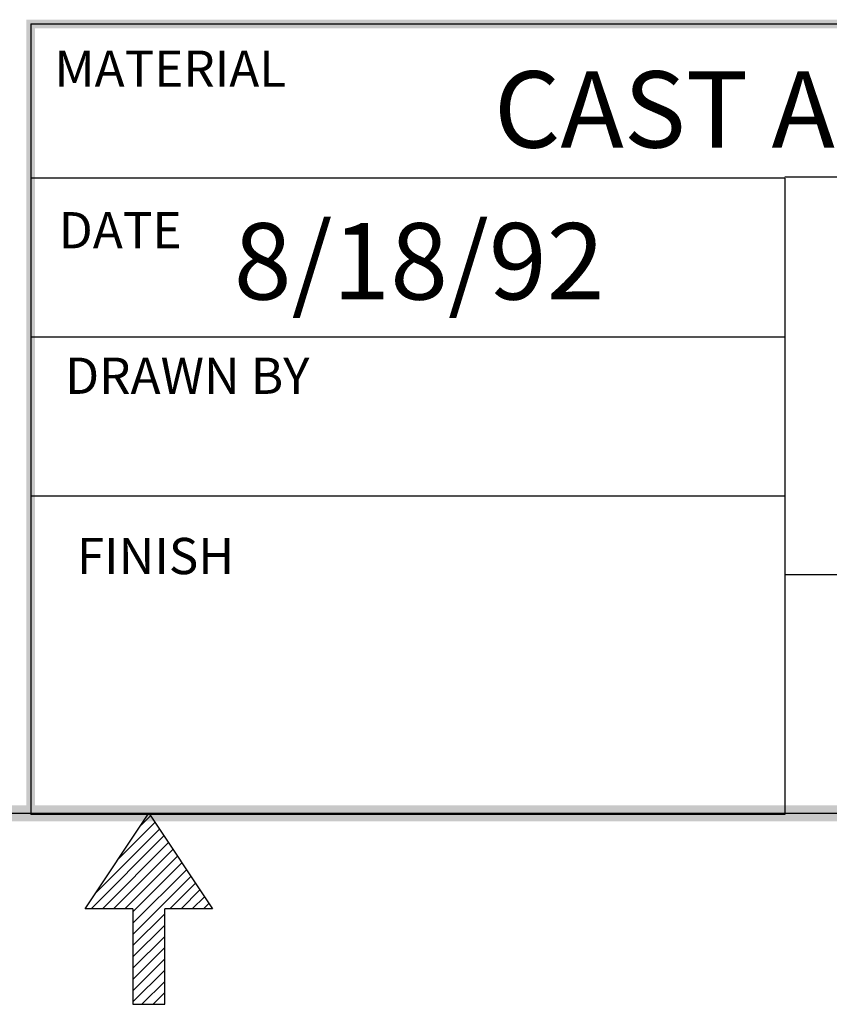
# Model space of a CAD drawing. Extents: x -2.2 to 14, y -2.8 to 9.7.
# Drawn here: x 5.6 to 7.5, y -2.8 to -0.5 of the extents above; entities that cross this region are included whole.
import ezdxf

# ---------------------------------------------------------------- set-up
doc = ezdxf.new("R2010")
doc.units = 0
doc.header["$LTSCALE"] = 0.5
doc.header["$MEASUREMENT"] = 0
doc.layers.get('0').update_dxf_attribs({"linetype": 'CONTINUOUS'})
doc.layers.add('DIM', color=7, linetype='CONTINUOUS')
doc.styles.add('ROMANS', font='romans', dxfattribs={"height": 0.18})

# ---------------------------------------------------------------- blocks, each defined once
blk = doc.blocks.new('BAHW')
for p, q in [((5.6501, 2.1425), (11.096, 2.1425)), ((5.6501, 2.1425), (5.6501, 0.9005)), ((5.6501, 2.1425), (5.6501, 1.9005)), ((6.8358, 1.9005), (5.6501, 1.9005)), ((6.8358, 1.9025), (11.096, 1.9025)), ((6.8358, 1.9005), (6.8358, 0.9005)), ((6.8358, 1.6505), (5.6501, 1.6505)), ((6.8358, 1.4005), (5.6501, 1.4005)), ((6.8358, 0.9005), (5.6501, 0.9005))]:
    blk.add_line(p, q)
at = {"color": 7}
for p, q in [((6.8358, 1.2775), (11.0858, 1.2775)), ((4.8358, 0.9025), (11.0858, 0.9025)), ((5.7358, 0.7525), (5.8358, 0.9025)), ((5.8235, 0.884), (5.8383, 0.8988)), ((5.8358, 0.9025), (5.9358, 0.7525)), ((5.7882, 0.831), (5.8453, 0.8882)), ((5.745, 0.7525), (5.8595, 0.867)), ((5.7528, 0.778), (5.8524, 0.8776)), ((5.7627, 0.7525), (5.8666, 0.8564)), ((5.7804, 0.7525), (5.8736, 0.8458)), ((5.798, 0.7525), (5.8807, 0.8352)), ((5.8108, 0.7476), (5.8878, 0.8246)), ((5.8108, 0.7299), (5.8948, 0.8139)), ((5.8108, 0.7122), (5.9019, 0.8033)), ((5.8687, 0.7525), (5.909, 0.7927)), ((5.8864, 0.7525), (5.9161, 0.7821)), ((5.9041, 0.7525), (5.9231, 0.7715)), ((5.9218, 0.7525), (5.9302, 0.7609)), ((5.8108, 0.7525), (5.7358, 0.7525)), ((5.8108, 0.7525), (5.8108, 0.6025)), ((5.8108, 0.6946), (5.8608, 0.7446)), ((5.8608, 0.6025), (5.8608, 0.7525)), ((5.9358, 0.7525), (5.8608, 0.7525)), ((5.8108, 0.6769), (5.8608, 0.7269)), ((5.8108, 0.6592), (5.8608, 0.7092)), ((5.8108, 0.6415), (5.8608, 0.6915)), ((5.8108, 0.6238), (5.8608, 0.6738)), ((5.8108, 0.6062), (5.8608, 0.6562)), ((5.8248, 0.6025), (5.8608, 0.6385)), ((5.8425, 0.6025), (5.8608, 0.6208)), ((5.8108, 0.6025), (5.8608, 0.6025)), ((5.8602, 0.6025), (5.8608, 0.6031))]:
    blk.add_line(p, q, dxfattribs=at)
for points in [[(5.6434, 0.9005), (5.6569, 0.9005), (5.6434, 2.1492), (5.6569, 2.1357)], [(5.6434, 2.1492), (5.6569, 2.1357), (11.096, 2.1492), (11.096, 2.1357)]]:
    blk.add_trace(points)
blk.add_trace([(11.0983, 0.89), (11.0733, 0.915), (0.5733, 0.89), (0.5983, 0.915)], dxfattribs=at)
for s, p in [('MATERIAL', (5.6874, 2.0438)), ('DATE    ', (5.6942, 1.79)), ('DRAWN BY', (5.7042, 1.5614)), ('FINISH', (5.7226, 1.2782))]:
    blk.add_text(s, height=0.05695).set_placement(p)

msp = doc.modelspace()

# ---------------------------------------------------------------- block references
at = {"layer": 'DIM', "xscale": 1.5, "yscale": 1.5, "zscale": 1.5}
msp.add_blockref('BAHW', (-2.81, -3.7141), dxfattribs=at)

# ---------------------------------------------------------------- texts
at = {"layer": 'DIM', "style": 'ROMANS'}
for s, p in [('CAST ALUMINUM', (6.7575, -0.7917)), ('8/18/92', (6.144, -1.1496))]:
    msp.add_text(s, height=0.18, dxfattribs=at).set_placement(p)

doc.saveas('drawing.dxf')
